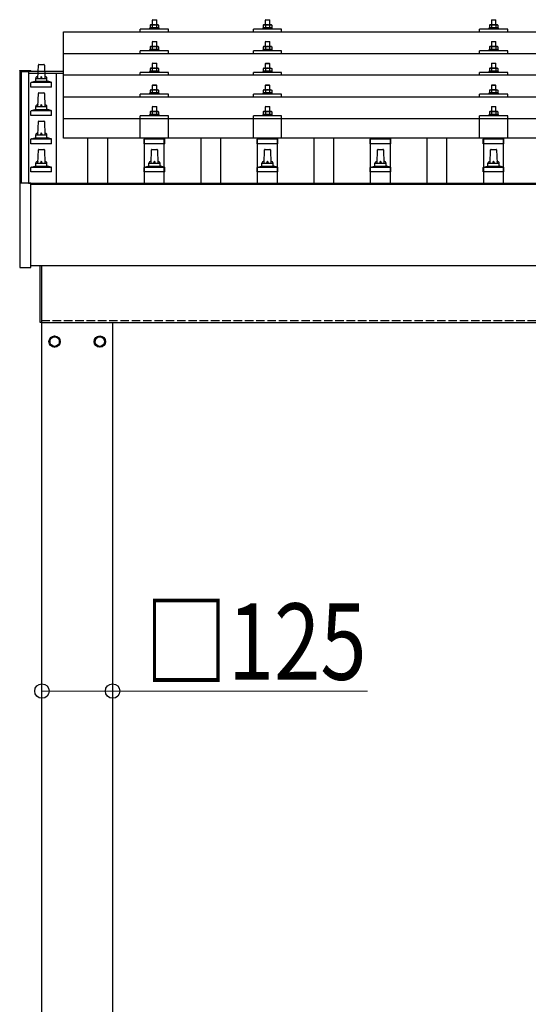
# Model space of a CAD drawing. Units: millimetres. Extents: x 0 to 25230, y 0 to 17820.
# Drawn here: x 2627 to 3526, y 5019 to 6760 of the extents above; entities that cross this region are included whole.
import ezdxf

# ---------------------------------------------------------------- set-up
doc = ezdxf.new("R2010")
doc.units = ezdxf.units.MM
doc.linetypes.add('YHIDDEN_1', pattern=[4, 3, -1])
for name, color, linetype, lineweight in [('YKK_13', 4, 'Continuous', 30), ('YKK_A1', 4, 'Continuous', 30), ('YKK_D', 6, 'Continuous', 13)]:
    doc.layers.add(name, color=color, linetype=linetype, lineweight=lineweight)
doc.styles.add('text-b', font='extslim2.shx', dxfattribs={"width": 0.8, "bigfont": 'extfont2.shx'})

msp = doc.modelspace()

# ---------------------------------------------------------------- linework, layer by layer
at = {"layer": 'YKK_13'}
for p, q in [((2862, 6759.9), (2861, 6758.9)), ((2869, 6758.9), (2861, 6758.9)), ((2861, 6758.9), (2861, 6750.9)), ((2862, 6759.9), (2868, 6759.9)), ((2868, 6759.9), (2869, 6758.9)), ((2869, 6750.9), (2869, 6758.9)), ((3062, 6759.9), (3061, 6758.9)), ((3069, 6758.9), (3061, 6758.9)), ((3061, 6758.9), (3061, 6750.9)), ((3062, 6759.9), (3068, 6759.9)), ((3068, 6759.9), (3069, 6758.9)), ((3069, 6750.9), (3069, 6758.9)), ((3462, 6759.9), (3461, 6758.9)), ((3469, 6758.9), (3461, 6758.9)), ((3461, 6758.9), (3461, 6750.9)), ((3462, 6759.9), (3468, 6759.9)), ((3468, 6759.9), (3469, 6758.9)), ((3469, 6750.9), (3469, 6758.9)), ((2704, 6738.4), (4426, 6738.4)), ((2704, 6550.5), (2704, 6738.4)), ((2840, 6738.4), (2840, 6743.4)), ((2890, 6743.4), (2840, 6743.4)), ((2857.5, 6745.4), (2856.5, 6744.9)), ((2856.5, 6744.9), (2856.5, 6743.4)), ((2873.5, 6744.9), (2856.5, 6744.9)), ((2858.5, 6750.9), (2857.5, 6750.4)), ((2858.1, 6750.7), (2857.5, 6750.4)), ((2857.5, 6750.4), (2857.5, 6745.4)), ((2858, 6745.6), (2857.5, 6745.4)), ((2858.5, 6750.9), (2871.5, 6750.9)), ((2861.2, 6750.4), (2860.6, 6750.7)), ((2861.2, 6745.4), (2860.7, 6745.5)), ((2862.3, 6750.6), (2861.2, 6750.4)), ((2861.2, 6750.4), (2861.2, 6745.4)), ((2862.1, 6745.5), (2861.2, 6745.4)), ((2865, 6750.9), (2864.2, 6750.9)), ((2866.1, 6750.9), (2865, 6750.9)), ((2868.8, 6750.4), (2868, 6750.6)), ((2868.8, 6745.4), (2868, 6745.5)), ((2868.8, 6750.4), (2869.4, 6750.7)), ((2868.8, 6750.4), (2868.8, 6745.4)), ((2868.8, 6745.4), (2869.3, 6745.5)), ((2871.5, 6750.9), (2872.5, 6750.4)), ((2871.9, 6750.7), (2872.5, 6750.4)), ((2872, 6745.6), (2872.5, 6745.4)), ((2872.5, 6750.4), (2872.5, 6745.4)), ((2872.5, 6745.4), (2873.5, 6744.9)), ((2873.5, 6743.4), (2873.5, 6744.9)), ((2890, 6738.4), (2890, 6743.4)), ((3040, 6738.4), (3040, 6743.4)), ((3090, 6743.4), (3040, 6743.4)), ((3057.5, 6745.3), (3056.5, 6744.9)), ((3056.5, 6744.9), (3056.5, 6743.4)), ((3073.5, 6744.9), (3056.5, 6744.9)), ((3058.5, 6750.9), (3057.5, 6750.3)), ((3058.1, 6750.7), (3057.5, 6750.3)), ((3057.5, 6750.3), (3057.5, 6745.3)), ((3058, 6745.5), (3057.5, 6745.3)), ((3058.5, 6750.9), (3071.5, 6750.9)), ((3061.2, 6750.3), (3060.6, 6750.7)), ((3061.2, 6745.3), (3060.7, 6745.5)), ((3062.3, 6750.6), (3061.2, 6750.3)), ((3061.2, 6750.3), (3061.2, 6745.3)), ((3062.1, 6745.5), (3061.2, 6745.3)), ((3065, 6750.9), (3064.2, 6750.9)), ((3066.1, 6750.9), (3065, 6750.9)), ((3068.8, 6750.3), (3068, 6750.5)), ((3068.8, 6745.3), (3068, 6745.5)), ((3068.8, 6750.3), (3069.4, 6750.7)), ((3068.8, 6750.3), (3068.8, 6745.3)), ((3068.8, 6745.3), (3069.3, 6745.5)), ((3071.5, 6750.9), (3072.5, 6750.3)), ((3071.9, 6750.7), (3072.5, 6750.3)), ((3072, 6745.5), (3072.5, 6745.3)), ((3072.5, 6750.3), (3072.5, 6745.3)), ((3072.5, 6745.3), (3073.5, 6744.9)), ((3073.5, 6743.4), (3073.5, 6744.9)), ((3090, 6738.4), (3090, 6743.4)), ((3440, 6738.4), (3440, 6743.4)), ((3490, 6743.4), (3440, 6743.4)), ((3457.5, 6745.4), (3456.5, 6744.9)), ((3456.5, 6744.9), (3456.5, 6743.4)), ((3473.5, 6744.9), (3456.5, 6744.9)), ((3458.5, 6750.9), (3457.5, 6750.4)), ((3458.1, 6750.7), (3457.5, 6750.4)), ((3457.5, 6750.4), (3457.5, 6745.4)), ((3458, 6745.6), (3457.5, 6745.4)), ((3458.5, 6750.9), (3471.5, 6750.9)), ((3461.2, 6750.4), (3460.6, 6750.7)), ((3461.2, 6745.4), (3460.7, 6745.5)), ((3462.3, 6750.6), (3461.2, 6750.4)), ((3461.2, 6750.4), (3461.2, 6745.4)), ((3462.1, 6745.5), (3461.2, 6745.4)), ((3465, 6750.9), (3464.2, 6750.9)), ((3466.1, 6750.9), (3465, 6750.9)), ((3468.8, 6750.4), (3468, 6750.6)), ((3468.8, 6745.4), (3468, 6745.5)), ((3468.8, 6750.4), (3469.4, 6750.7)), ((3468.8, 6750.4), (3468.8, 6745.4)), ((3468.8, 6745.4), (3469.3, 6745.5)), ((3471.5, 6750.9), (3472.5, 6750.4)), ((3471.9, 6750.7), (3472.5, 6750.4)), ((3472, 6745.6), (3472.5, 6745.4)), ((3472.5, 6750.4), (3472.5, 6745.4)), ((3472.5, 6745.4), (3473.5, 6744.9)), ((3473.5, 6743.4), (3473.5, 6744.9)), ((3490, 6738.4), (3490, 6743.4)), ((2862, 6721.5), (2861, 6720.5)), ((2869, 6720.5), (2861, 6720.5)), ((2861, 6720.5), (2861, 6712.5)), ((2862, 6721.5), (2868, 6721.5)), ((2868, 6721.5), (2869, 6720.5)), ((2869, 6712.5), (2869, 6720.5)), ((3062, 6721.5), (3061, 6720.5)), ((3069, 6720.5), (3061, 6720.5)), ((3061, 6720.5), (3061, 6712.5)), ((3062, 6721.5), (3068, 6721.5)), ((3068, 6721.5), (3069, 6720.5)), ((3069, 6712.5), (3069, 6720.5)), ((3462, 6721.5), (3461, 6720.5)), ((3469, 6720.5), (3461, 6720.5)), ((3461, 6720.5), (3461, 6712.5)), ((3462, 6721.5), (3468, 6721.5)), ((3468, 6721.5), (3469, 6720.5)), ((3469, 6712.5), (3469, 6720.5)), ((2840, 6700), (2840, 6705)), ((2890, 6705), (2840, 6705)), ((2857.5, 6706.9), (2856.5, 6706.5)), ((2856.5, 6706.5), (2856.5, 6705)), ((2873.5, 6706.5), (2856.5, 6706.5)), ((2858.5, 6712.5), (2857.5, 6711.9)), ((2858.1, 6712.3), (2857.5, 6711.9)), ((2857.5, 6711.9), (2857.5, 6706.9)), ((2858, 6707.1), (2857.5, 6706.9)), ((2858.5, 6712.5), (2871.5, 6712.5)), ((2861.2, 6711.9), (2860.6, 6712.3)), ((2861.2, 6706.9), (2860.7, 6707.1)), ((2862.3, 6712.2), (2861.2, 6711.9)), ((2861.2, 6711.9), (2861.2, 6706.9)), ((2862.1, 6707.1), (2861.2, 6706.9)), ((2865, 6712.5), (2864.2, 6712.5)), ((2866.1, 6712.5), (2865, 6712.5)), ((2868.8, 6711.9), (2868, 6712.1)), ((2868.8, 6706.9), (2868, 6707.1)), ((2868.8, 6711.9), (2869.4, 6712.3)), ((2868.8, 6711.9), (2868.8, 6706.9)), ((2868.8, 6706.9), (2869.3, 6707.1)), ((2871.5, 6712.5), (2872.5, 6711.9)), ((2871.9, 6712.3), (2872.5, 6711.9)), ((2872, 6707.1), (2872.5, 6706.9)), ((2872.5, 6711.9), (2872.5, 6706.9)), ((2872.5, 6706.9), (2873.5, 6706.5)), ((2873.5, 6705), (2873.5, 6706.5)), ((2890, 6700), (2890, 6705)), ((3040, 6700), (3040, 6705)), ((3090, 6705), (3040, 6705)), ((3057.5, 6706.9), (3056.5, 6706.5)), ((3056.5, 6706.5), (3056.5, 6705)), ((3073.5, 6706.5), (3056.5, 6706.5)), ((3058.5, 6712.5), (3057.5, 6711.9)), ((3058.1, 6712.2), (3057.5, 6711.9)), ((3057.5, 6711.9), (3057.5, 6706.9)), ((3058, 6707.1), (3057.5, 6706.9)), ((3058.5, 6712.5), (3071.5, 6712.5)), ((3061.2, 6711.9), (3060.6, 6712.2)), ((3061.2, 6706.9), (3060.7, 6707.1)), ((3062.3, 6712.2), (3061.2, 6711.9)), ((3061.2, 6711.9), (3061.2, 6706.9)), ((3062.1, 6707.1), (3061.2, 6706.9)), ((3065, 6712.5), (3064.2, 6712.5)), ((3066.1, 6712.4), (3065, 6712.5)), ((3068.8, 6711.9), (3068, 6712.1)), ((3068.8, 6706.9), (3068, 6707.1)), ((3068.8, 6711.9), (3069.4, 6712.2)), ((3068.8, 6711.9), (3068.8, 6706.9)), ((3068.8, 6706.9), (3069.3, 6707.1)), ((3071.5, 6712.5), (3072.5, 6711.9)), ((3071.9, 6712.2), (3072.5, 6711.9)), ((3072, 6707.1), (3072.5, 6706.9)), ((3072.5, 6711.9), (3072.5, 6706.9)), ((3072.5, 6706.9), (3073.5, 6706.5)), ((3073.5, 6705), (3073.5, 6706.5)), ((3090, 6700), (3090, 6705)), ((3440, 6700), (3440, 6705)), ((3490, 6705), (3440, 6705)), ((3457.5, 6706.9), (3456.5, 6706.5)), ((3456.5, 6706.5), (3456.5, 6705)), ((3473.5, 6706.5), (3456.5, 6706.5)), ((3458.5, 6712.5), (3457.5, 6711.9)), ((3458.1, 6712.3), (3457.5, 6711.9)), ((3457.5, 6711.9), (3457.5, 6706.9)), ((3458, 6707.1), (3457.5, 6706.9)), ((3458.5, 6712.5), (3471.5, 6712.5)), ((3461.2, 6711.9), (3460.6, 6712.3)), ((3461.2, 6706.9), (3460.7, 6707.1)), ((3462.3, 6712.2), (3461.2, 6711.9)), ((3461.2, 6711.9), (3461.2, 6706.9)), ((3462.1, 6707.1), (3461.2, 6706.9)), ((3465, 6712.5), (3464.2, 6712.5)), ((3466.1, 6712.5), (3465, 6712.5)), ((3468.8, 6711.9), (3468, 6712.1)), ((3468.8, 6706.9), (3468, 6707.1)), ((3468.8, 6711.9), (3469.4, 6712.3)), ((3468.8, 6711.9), (3468.8, 6706.9)), ((3468.8, 6706.9), (3469.3, 6707.1)), ((3471.5, 6712.5), (3472.5, 6711.9)), ((3471.9, 6712.3), (3472.5, 6711.9)), ((3472, 6707.1), (3472.5, 6706.9)), ((3472.5, 6711.9), (3472.5, 6706.9)), ((3472.5, 6706.9), (3473.5, 6706.5)), ((3473.5, 6705), (3473.5, 6706.5)), ((3490, 6700), (3490, 6705)), ((2704, 6700), (4426, 6700)), ((2626.7, 6669.9), (2626.8, 6670)), ((2626.7, 6669.7), (2626.7, 6669.9)), ((2626.7, 6669.7), (2626.7, 6669.1)), ((2626.7, 6669.1), (2626.7, 6470.5)), ((2626.8, 6670), (2626.9, 6670.1)), ((2626.9, 6670.1), (2627, 6670.2)), ((2627, 6670.2), (2627.1, 6670.2)), ((2627.1, 6670.2), (2627.1, 6670.2)), ((2627.1, 6670.2), (2627.1, 6670.2)), ((2627.1, 6670.2), (2627.2, 6670.2)), ((2627.2, 6670.2), (2627.4, 6670.2)), ((2627.4, 6670.2), (2627.6, 6670.2)), ((2627.6, 6670.2), (2627.7, 6670.2)), ((2627.7, 6670.2), (2645.7, 6670.2)), ((2645.7, 6670.2), (2645.9, 6670.2)), ((2645.9, 6670.2), (2646.1, 6670.2)), ((2646.1, 6670.2), (2646.2, 6670.2)), ((2646.2, 6670.2), (2646.3, 6670.2)), ((2646.3, 6670.2), (2646.3, 6670.2)), ((2646.3, 6670.2), (2646.4, 6670.2)), ((2646.4, 6670.2), (2646.6, 6670.1)), ((2646.6, 6670.1), (2646.6, 6669.9)), ((2646.6, 6669.9), (2646.6, 6669.9)), ((2646.7, 6668.9), (2646.7, 6669.7)), ((2646.7, 6669), (2646.7, 6669.1)), ((2659, 6656.2), (2659.7, 6679.7)), ((2660.7, 6680.7), (2669.3, 6680.7)), ((2670.3, 6679.7), (2671, 6656.2)), ((2857.5, 6668.6), (2856.5, 6668.2)), ((2856.5, 6668.2), (2856.5, 6666.7)), ((2873.5, 6668.2), (2856.5, 6668.2)), ((2858.5, 6674.2), (2857.5, 6673.6)), ((2858.1, 6673.9), (2857.5, 6673.6)), ((2857.5, 6673.6), (2857.5, 6668.6)), ((2858, 6668.8), (2857.5, 6668.6)), ((2858.5, 6674.2), (2871.5, 6674.2)), ((2861.2, 6673.6), (2860.6, 6673.9)), ((2861.2, 6668.6), (2860.7, 6668.8)), ((2862, 6683.2), (2861, 6682.2)), ((2869, 6682.2), (2861, 6682.2)), ((2861, 6682.2), (2861, 6674.2)), ((2862.3, 6673.9), (2861.2, 6673.6)), ((2861.2, 6673.6), (2861.2, 6668.6)), ((2862.1, 6668.8), (2861.2, 6668.6)), ((2862, 6683.2), (2868, 6683.2)), ((2865, 6674.2), (2864.2, 6674.2)), ((2866.1, 6674.1), (2865, 6674.2)), ((2868, 6683.2), (2869, 6682.2)), ((2868.8, 6673.6), (2868, 6673.8)), ((2868.8, 6668.6), (2868, 6668.7)), ((2868.8, 6673.6), (2869.4, 6673.9)), ((2868.8, 6673.6), (2868.8, 6668.6)), ((2868.8, 6668.6), (2869.3, 6668.8)), ((2869, 6674.2), (2869, 6682.2)), ((2871.5, 6674.2), (2872.5, 6673.6)), ((2871.9, 6673.9), (2872.5, 6673.6)), ((2872, 6668.8), (2872.5, 6668.6)), ((2872.5, 6673.6), (2872.5, 6668.6)), ((2872.5, 6668.6), (2873.5, 6668.2)), ((2873.5, 6666.7), (2873.5, 6668.2)), ((3057.5, 6668.6), (3056.5, 6668.1)), ((3056.5, 6668.1), (3056.5, 6666.6)), ((3073.5, 6668.1), (3056.5, 6668.1)), ((3058.5, 6674.1), (3057.5, 6673.6)), ((3058.1, 6673.9), (3057.5, 6673.6)), ((3057.5, 6673.6), (3057.5, 6668.6)), ((3058, 6668.8), (3057.5, 6668.6)), ((3058.5, 6674.1), (3071.5, 6674.1)), ((3061.2, 6673.6), (3060.6, 6673.9)), ((3061.2, 6668.6), (3060.7, 6668.8)), ((3062, 6683.1), (3061, 6682.1)), ((3069, 6682.1), (3061, 6682.1)), ((3061, 6682.1), (3061, 6674.1)), ((3062.3, 6673.8), (3061.2, 6673.6)), ((3061.2, 6673.6), (3061.2, 6668.6)), ((3062.1, 6668.7), (3061.2, 6668.6)), ((3062, 6683.1), (3068, 6683.1)), ((3065, 6674.1), (3064.2, 6674.1)), ((3066.1, 6674.1), (3065, 6674.1)), ((3068, 6683.1), (3069, 6682.1)), ((3068.8, 6673.6), (3068, 6673.8)), ((3068.8, 6668.6), (3068, 6668.7)), ((3068.8, 6673.6), (3069.4, 6673.9)), ((3068.8, 6673.6), (3068.8, 6668.6)), ((3068.8, 6668.6), (3069.3, 6668.8)), ((3069, 6674.1), (3069, 6682.1)), ((3071.5, 6674.1), (3072.5, 6673.6)), ((3071.9, 6673.9), (3072.5, 6673.6)), ((3072, 6668.8), (3072.5, 6668.6)), ((3072.5, 6673.6), (3072.5, 6668.6)), ((3072.5, 6668.6), (3073.5, 6668.1)), ((3073.5, 6666.6), (3073.5, 6668.1)), ((3457.5, 6668.6), (3456.5, 6668.2)), ((3456.5, 6668.2), (3456.5, 6666.7)), ((3473.5, 6668.2), (3456.5, 6668.2)), ((3458.5, 6674.2), (3457.5, 6673.6)), ((3458.1, 6673.9), (3457.5, 6673.6)), ((3457.5, 6673.6), (3457.5, 6668.6)), ((3458, 6668.8), (3457.5, 6668.6)), ((3458.5, 6674.2), (3471.5, 6674.2)), ((3461.2, 6673.6), (3460.6, 6673.9)), ((3461.2, 6668.6), (3460.7, 6668.8)), ((3462, 6683.2), (3461, 6682.2)), ((3469, 6682.2), (3461, 6682.2)), ((3461, 6682.2), (3461, 6674.2)), ((3462.3, 6673.9), (3461.2, 6673.6)), ((3461.2, 6673.6), (3461.2, 6668.6)), ((3462.1, 6668.8), (3461.2, 6668.6)), ((3462, 6683.2), (3468, 6683.2)), ((3465, 6674.2), (3464.2, 6674.2)), ((3466.1, 6674.1), (3465, 6674.2)), ((3468, 6683.2), (3469, 6682.2)), ((3468.8, 6673.6), (3468, 6673.8)), ((3468.8, 6668.6), (3468, 6668.7)), ((3468.8, 6673.6), (3469.4, 6673.9)), ((3468.8, 6673.6), (3468.8, 6668.6)), ((3468.8, 6668.6), (3469.3, 6668.8)), ((3469, 6674.2), (3469, 6682.2)), ((3471.5, 6674.2), (3472.5, 6673.6)), ((3471.9, 6673.9), (3472.5, 6673.6)), ((3472, 6668.8), (3472.5, 6668.6)), ((3472.5, 6673.6), (3472.5, 6668.6)), ((3472.5, 6668.6), (3473.5, 6668.2)), ((3473.5, 6666.7), (3473.5, 6668.2)), ((2647.5, 6649.4), (2654.2, 6651)), ((2654.6, 6651.2), (2675.4, 6651.2)), ((2655, 6652), (2655, 6656.2)), ((2656, 6656.2), (2674, 6656.2)), ((2675, 6652), (2675, 6656.2)), ((2682.5, 6649.4), (2675.8, 6651)), ((4426, 6661.6), (2704, 6661.6)), ((2840, 6661.6), (2840, 6666.7)), ((2890, 6666.7), (2840, 6666.7)), ((2890, 6661.6), (2890, 6666.7)), ((3040, 6661.6), (3040, 6666.7)), ((3090, 6666.7), (3040, 6666.7)), ((3090, 6661.6), (3090, 6666.7)), ((3440, 6661.6), (3440, 6666.7)), ((3490, 6666.7), (3440, 6666.7)), ((3490, 6661.6), (3490, 6666.7)), ((2646.7, 6640.7), (2646.7, 6648.4)), ((2683.2, 6640.7), (2646.7, 6640.7)), ((2647.1, 6649.2), (2682.9, 6649.2)), ((2683.2, 6640.7), (2683.2, 6648.4)), ((2858.5, 6635.8), (2857.5, 6635.3)), ((2858.1, 6635.6), (2857.5, 6635.3)), ((2857.5, 6635.3), (2857.5, 6630.2)), ((2858.5, 6635.8), (2871.5, 6635.8)), ((2861.2, 6635.3), (2860.6, 6635.6)), ((2862, 6644.8), (2861, 6643.8)), ((2869, 6643.8), (2861, 6643.8)), ((2861, 6643.8), (2861, 6635.8)), ((2862.3, 6635.5), (2861.2, 6635.3)), ((2861.2, 6635.3), (2861.2, 6630.2)), ((2862, 6644.8), (2868, 6644.8)), ((2865, 6635.8), (2864.2, 6635.8)), ((2866.1, 6635.8), (2865, 6635.8)), ((2868, 6644.8), (2869, 6643.8)), ((2868.8, 6635.3), (2868, 6635.4)), ((2868.8, 6635.3), (2869.4, 6635.6)), ((2868.8, 6635.3), (2868.8, 6630.2)), ((2869, 6635.8), (2869, 6643.8)), ((2871.5, 6635.8), (2872.5, 6635.3)), ((2871.9, 6635.6), (2872.5, 6635.3)), ((2872.5, 6635.3), (2872.5, 6630.2)), ((3058.5, 6635.8), (3057.5, 6635.2)), ((3058.1, 6635.5), (3057.5, 6635.2)), ((3057.5, 6635.2), (3057.5, 6630.2)), ((3058.5, 6635.8), (3071.5, 6635.8)), ((3061.2, 6635.2), (3060.6, 6635.5)), ((3062, 6644.8), (3061, 6643.8)), ((3069, 6643.8), (3061, 6643.8)), ((3061, 6643.8), (3061, 6635.8)), ((3062.3, 6635.5), (3061.2, 6635.2)), ((3061.2, 6635.2), (3061.2, 6630.2)), ((3062, 6644.8), (3068, 6644.8)), ((3065, 6635.8), (3064.2, 6635.8)), ((3066.1, 6635.8), (3065, 6635.8)), ((3068, 6644.8), (3069, 6643.8)), ((3068.8, 6635.2), (3068, 6635.4)), ((3068.8, 6635.2), (3069.4, 6635.5)), ((3068.8, 6635.2), (3068.8, 6630.2)), ((3069, 6635.8), (3069, 6643.8)), ((3071.5, 6635.8), (3072.5, 6635.2)), ((3071.9, 6635.5), (3072.5, 6635.2)), ((3072.5, 6635.2), (3072.5, 6630.2)), ((3458.5, 6635.8), (3457.5, 6635.3)), ((3458.1, 6635.6), (3457.5, 6635.3)), ((3457.5, 6635.3), (3457.5, 6630.2)), ((3458.5, 6635.8), (3471.5, 6635.8)), ((3461.2, 6635.3), (3460.6, 6635.6)), ((3462, 6644.8), (3461, 6643.8)), ((3469, 6643.8), (3461, 6643.8)), ((3461, 6643.8), (3461, 6635.8)), ((3462.3, 6635.5), (3461.2, 6635.3)), ((3461.2, 6635.3), (3461.2, 6630.2)), ((3462, 6644.8), (3468, 6644.8)), ((3465, 6635.8), (3464.2, 6635.8)), ((3466.1, 6635.8), (3465, 6635.8)), ((3468, 6644.8), (3469, 6643.8)), ((3468.8, 6635.3), (3468, 6635.4)), ((3468.8, 6635.3), (3469.4, 6635.6)), ((3468.8, 6635.3), (3468.8, 6630.2)), ((3469, 6635.8), (3469, 6643.8)), ((3471.5, 6635.8), (3472.5, 6635.3)), ((3471.9, 6635.6), (3472.5, 6635.3)), ((3472.5, 6635.3), (3472.5, 6630.2)), ((2659, 6606.2), (2659.7, 6629.7)), ((2660.7, 6630.7), (2669.3, 6630.7)), ((2670.3, 6629.7), (2671, 6606.2)), ((2704, 6623.3), (4426, 6623.3)), ((2840, 6623.3), (2840, 6628.3)), ((2890, 6628.3), (2840, 6628.3)), ((2857.5, 6630.2), (2856.5, 6629.8)), ((2856.5, 6629.8), (2856.5, 6628.3)), ((2873.5, 6629.8), (2856.5, 6629.8)), ((2858, 6630.5), (2857.5, 6630.2)), ((2861.2, 6630.2), (2860.7, 6630.4)), ((2862.1, 6630.4), (2861.2, 6630.2)), ((2868.8, 6630.2), (2868, 6630.4)), ((2868.8, 6630.2), (2869.3, 6630.4)), ((2872, 6630.5), (2872.5, 6630.2)), ((2872.5, 6630.2), (2873.5, 6629.8)), ((2873.5, 6628.3), (2873.5, 6629.8)), ((2890, 6623.3), (2890, 6628.3)), ((3040, 6623.3), (3040, 6628.3)), ((3090, 6628.3), (3040, 6628.3)), ((3057.5, 6630.2), (3056.5, 6629.8)), ((3056.5, 6629.8), (3056.5, 6628.3)), ((3073.5, 6629.8), (3056.5, 6629.8)), ((3058, 6630.4), (3057.5, 6630.2)), ((3061.2, 6630.2), (3060.7, 6630.4)), ((3062.1, 6630.4), (3061.2, 6630.2)), ((3068.8, 6630.2), (3068, 6630.4)), ((3068.8, 6630.2), (3069.3, 6630.4)), ((3072, 6630.4), (3072.5, 6630.2)), ((3072.5, 6630.2), (3073.5, 6629.8)), ((3073.5, 6628.3), (3073.5, 6629.8)), ((3090, 6623.3), (3090, 6628.3)), ((3440, 6623.3), (3440, 6628.3)), ((3490, 6628.3), (3440, 6628.3)), ((3457.5, 6630.2), (3456.5, 6629.8)), ((3456.5, 6629.8), (3456.5, 6628.3)), ((3473.5, 6629.8), (3456.5, 6629.8)), ((3458, 6630.5), (3457.5, 6630.2)), ((3461.2, 6630.2), (3460.7, 6630.4)), ((3462.1, 6630.4), (3461.2, 6630.2)), ((3468.8, 6630.2), (3468, 6630.4)), ((3468.8, 6630.2), (3469.3, 6630.4)), ((3472, 6630.5), (3472.5, 6630.2)), ((3472.5, 6630.2), (3473.5, 6629.8)), ((3473.5, 6628.3), (3473.5, 6629.8)), ((3490, 6623.3), (3490, 6628.3)), ((2647.1, 6599.2), (2682.9, 6599.2)), ((2647.5, 6599.4), (2654.2, 6601)), ((2654.6, 6601.2), (2675.4, 6601.2)), ((2655, 6602), (2655, 6606.2)), ((2656, 6606.2), (2674, 6606.2)), ((2675, 6602), (2675, 6606.2)), ((2682.5, 6599.4), (2675.8, 6601)), ((2862, 6606.7), (2861, 6605.7)), ((2869, 6605.7), (2861, 6605.7)), ((2861, 6605.7), (2861, 6597.7)), ((2862, 6606.7), (2868, 6606.7)), ((2868, 6606.7), (2869, 6605.7)), ((2869, 6597.7), (2869, 6605.7)), ((3062, 6606.7), (3061, 6605.7)), ((3069, 6605.7), (3061, 6605.7)), ((3061, 6605.7), (3061, 6597.7)), ((3062, 6606.7), (3068, 6606.7)), ((3068, 6606.7), (3069, 6605.7)), ((3069, 6597.7), (3069, 6605.7)), ((3462, 6606.7), (3461, 6605.7)), ((3469, 6605.7), (3461, 6605.7)), ((3461, 6605.7), (3461, 6597.7)), ((3462, 6606.7), (3468, 6606.7)), ((3468, 6606.7), (3469, 6605.7)), ((3469, 6597.7), (3469, 6605.7)), ((2646.7, 6590.7), (2646.7, 6598.4)), ((2683.2, 6590.7), (2646.7, 6590.7)), ((2683.2, 6590.7), (2683.2, 6598.4)), ((2704, 6585.5), (4426, 6585.5)), ((2840, 6550.5), (2840, 6590.2)), ((2890, 6590.2), (2840, 6590.2)), ((2857.5, 6592.2), (2856.5, 6591.7)), ((2856.5, 6591.7), (2856.5, 6590.2)), ((2873.5, 6591.7), (2856.5, 6591.7)), ((2858.5, 6597.7), (2857.5, 6597.2)), ((2858.1, 6597.5), (2857.5, 6597.2)), ((2857.5, 6597.2), (2857.5, 6592.2)), ((2858, 6592.4), (2857.5, 6592.2)), ((2858.5, 6597.7), (2871.5, 6597.7)), ((2861.2, 6597.2), (2860.6, 6597.5)), ((2861.2, 6592.2), (2860.7, 6592.4)), ((2862.3, 6597.4), (2861.2, 6597.2)), ((2861.2, 6597.2), (2861.2, 6592.2)), ((2862.1, 6592.3), (2861.2, 6592.2)), ((2865, 6597.7), (2864.2, 6597.7)), ((2866.1, 6597.7), (2865, 6597.7)), ((2868.8, 6597.2), (2868, 6597.4)), ((2868.8, 6592.2), (2868, 6592.3)), ((2868.8, 6597.2), (2869.4, 6597.5)), ((2868.8, 6597.2), (2868.8, 6592.2)), ((2868.8, 6592.2), (2869.3, 6592.4)), ((2871.5, 6597.7), (2872.5, 6597.2)), ((2871.9, 6597.5), (2872.5, 6597.2)), ((2872, 6592.4), (2872.5, 6592.2)), ((2872.5, 6597.2), (2872.5, 6592.2)), ((2872.5, 6592.2), (2873.5, 6591.7)), ((2873.5, 6590.2), (2873.5, 6591.7)), ((2890, 6550.5), (2890, 6590.2)), ((3040, 6550.5), (3040, 6590.2)), ((3090, 6590.2), (3040, 6590.2)), ((3057.5, 6592.1), (3056.5, 6591.7)), ((3056.5, 6591.7), (3056.5, 6590.2)), ((3073.5, 6591.7), (3056.5, 6591.7)), ((3058.5, 6597.7), (3057.5, 6597.1)), ((3058.1, 6597.5), (3057.5, 6597.1)), ((3057.5, 6597.1), (3057.5, 6592.1)), ((3058, 6592.3), (3057.5, 6592.1)), ((3058.5, 6597.7), (3071.5, 6597.7)), ((3061.2, 6597.1), (3060.6, 6597.5)), ((3061.2, 6592.1), (3060.7, 6592.3)), ((3062.3, 6597.4), (3061.2, 6597.1)), ((3061.2, 6597.1), (3061.2, 6592.1)), ((3062.1, 6592.3), (3061.2, 6592.1)), ((3065, 6597.7), (3064.2, 6597.7)), ((3066.1, 6597.7), (3065, 6597.7)), ((3068.8, 6597.1), (3068, 6597.3)), ((3068.8, 6592.1), (3068, 6592.3)), ((3068.8, 6597.1), (3069.4, 6597.5)), ((3068.8, 6597.1), (3068.8, 6592.1)), ((3068.8, 6592.1), (3069.3, 6592.3)), ((3071.5, 6597.7), (3072.5, 6597.1)), ((3071.9, 6597.5), (3072.5, 6597.1)), ((3072, 6592.3), (3072.5, 6592.1)), ((3072.5, 6597.1), (3072.5, 6592.1)), ((3072.5, 6592.1), (3073.5, 6591.7)), ((3073.5, 6590.2), (3073.5, 6591.7)), ((3090, 6550.5), (3090, 6590.2)), ((3440, 6550.5), (3440, 6590.2)), ((3490, 6590.2), (3440, 6590.2)), ((3457.5, 6592.2), (3456.5, 6591.7)), ((3456.5, 6591.7), (3456.5, 6590.2)), ((3473.5, 6591.7), (3456.5, 6591.7)), ((3458.5, 6597.7), (3457.5, 6597.2)), ((3458.1, 6597.5), (3457.5, 6597.2)), ((3457.5, 6597.2), (3457.5, 6592.2)), ((3458, 6592.4), (3457.5, 6592.2)), ((3458.5, 6597.7), (3471.5, 6597.7)), ((3461.2, 6597.2), (3460.6, 6597.5)), ((3461.2, 6592.2), (3460.7, 6592.4)), ((3462.3, 6597.4), (3461.2, 6597.2)), ((3461.2, 6597.2), (3461.2, 6592.2)), ((3462.1, 6592.3), (3461.2, 6592.2)), ((3465, 6597.7), (3464.2, 6597.7)), ((3466.1, 6597.7), (3465, 6597.7)), ((3468.8, 6597.2), (3468, 6597.4)), ((3468.8, 6592.2), (3468, 6592.3)), ((3468.8, 6597.2), (3469.4, 6597.5)), ((3468.8, 6597.2), (3468.8, 6592.2)), ((3468.8, 6592.2), (3469.3, 6592.4)), ((3471.5, 6597.7), (3472.5, 6597.2)), ((3471.9, 6597.5), (3472.5, 6597.2)), ((3472, 6592.4), (3472.5, 6592.2)), ((3472.5, 6597.2), (3472.5, 6592.2)), ((3472.5, 6592.2), (3473.5, 6591.7)), ((3473.5, 6590.2), (3473.5, 6591.7)), ((3490, 6550.5), (3490, 6590.2)), ((2659, 6556.2), (2659.7, 6579.7)), ((2660.7, 6580.7), (2669.3, 6580.7)), ((2670.3, 6579.7), (2671, 6556.2)), ((2646.7, 6540.7), (2646.7, 6548.4)), ((2647.1, 6549.2), (2682.9, 6549.2)), ((2647.5, 6549.4), (2654.2, 6551)), ((2654.6, 6551.2), (2675.4, 6551.2)), ((2655, 6552), (2655, 6556.2)), ((2656, 6556.2), (2674, 6556.2)), ((2675, 6552), (2675, 6556.2)), ((2682.5, 6549.4), (2675.8, 6551)), ((2683.2, 6540.7), (2683.2, 6548.4)), ((4426, 6550.5), (2704, 6550.5)), ((2846.7, 6540.7), (2846.7, 6548.4)), ((2847.1, 6549.2), (2882.9, 6549.2)), ((2847.5, 6549.4), (2852.2, 6550.5)), ((2882.5, 6549.4), (2877.8, 6550.5)), ((2883.2, 6540.7), (2883.2, 6548.4)), ((3046.7, 6540.7), (3046.7, 6548.4)), ((3047.1, 6549.2), (3082.9, 6549.2)), ((3047.5, 6549.4), (3052.2, 6550.5)), ((3082.5, 6549.4), (3077.8, 6550.5)), ((3083.2, 6540.7), (3083.2, 6548.4)), ((3246.7, 6540.7), (3246.7, 6548.4)), ((3247.1, 6549.2), (3282.9, 6549.2)), ((3247.5, 6549.4), (3252.2, 6550.5)), ((3282.5, 6549.4), (3277.8, 6550.5)), ((3283.2, 6540.7), (3283.2, 6548.4)), ((3446.7, 6540.7), (3446.7, 6548.4)), ((3447.1, 6549.2), (3482.9, 6549.2)), ((3447.5, 6549.4), (3452.2, 6550.5)), ((3482.5, 6549.4), (3477.8, 6550.5)), ((3483.2, 6540.7), (3483.2, 6548.4)), ((2683.2, 6540.7), (2646.7, 6540.7)), ((2659, 6506.2), (2659.7, 6529.7)), ((2660.7, 6530.7), (2669.3, 6530.7)), ((2670.3, 6529.7), (2671, 6506.2)), ((2883.2, 6540.7), (2846.7, 6540.7)), ((2859, 6506.2), (2859.7, 6529.7)), ((2860.7, 6530.7), (2869.3, 6530.7)), ((2870.3, 6529.7), (2871, 6506.2)), ((3083.2, 6540.7), (3046.7, 6540.7)), ((3059, 6506.2), (3059.7, 6529.7)), ((3060.7, 6530.7), (3069.3, 6530.7)), ((3070.3, 6529.7), (3071, 6506.2)), ((3283.2, 6540.7), (3246.7, 6540.7)), ((3259, 6506.2), (3259.7, 6529.7)), ((3260.7, 6530.7), (3269.3, 6530.7)), ((3270.3, 6529.7), (3271, 6506.2)), ((3483.2, 6540.7), (3446.7, 6540.7)), ((3459, 6506.2), (3459.7, 6529.7)), ((3460.7, 6530.7), (3469.3, 6530.7)), ((3470.3, 6529.7), (3471, 6506.2)), ((2646.7, 6490.7), (2646.7, 6498.4)), ((2647.1, 6499.2), (2682.9, 6499.2)), ((2647.5, 6499.4), (2654.2, 6501)), ((2654.6, 6501.2), (2675.4, 6501.2)), ((2655, 6502), (2655, 6506.2)), ((2656, 6506.2), (2674, 6506.2)), ((2675, 6502), (2675, 6506.2)), ((2682.5, 6499.4), (2675.8, 6501)), ((2683.2, 6490.7), (2683.2, 6498.4)), ((2846.7, 6490.7), (2846.7, 6498.4)), ((2847.1, 6499.2), (2882.9, 6499.2)), ((2847.5, 6499.4), (2854.2, 6501)), ((2854.6, 6501.2), (2875.4, 6501.2)), ((2855, 6502), (2855, 6506.2)), ((2856, 6506.2), (2874, 6506.2)), ((2875, 6502), (2875, 6506.2)), ((2882.5, 6499.4), (2875.8, 6501)), ((2883.2, 6490.7), (2883.2, 6498.4)), ((3046.7, 6490.7), (3046.7, 6498.4)), ((3047.1, 6499.2), (3082.9, 6499.2)), ((3047.5, 6499.4), (3054.2, 6501)), ((3054.6, 6501.2), (3075.4, 6501.2)), ((3055, 6502), (3055, 6506.2)), ((3056, 6506.2), (3074, 6506.2)), ((3075, 6502), (3075, 6506.2)), ((3082.5, 6499.4), (3075.8, 6501)), ((3083.2, 6490.7), (3083.2, 6498.4)), ((3246.7, 6490.7), (3246.7, 6498.4)), ((3247.1, 6499.2), (3282.9, 6499.2)), ((3247.5, 6499.4), (3254.2, 6501)), ((3254.6, 6501.2), (3275.4, 6501.2)), ((3255, 6502), (3255, 6506.2)), ((3256, 6506.2), (3274, 6506.2)), ((3275, 6502), (3275, 6506.2)), ((3282.5, 6499.4), (3275.8, 6501)), ((3283.2, 6490.7), (3283.2, 6498.4)), ((3446.7, 6490.7), (3446.7, 6498.4)), ((3447.1, 6499.2), (3482.9, 6499.2)), ((3447.5, 6499.4), (3454.2, 6501)), ((3454.6, 6501.2), (3475.4, 6501.2)), ((3455, 6502), (3455, 6506.2)), ((3456, 6506.2), (3474, 6506.2)), ((3475, 6502), (3475, 6506.2)), ((3482.5, 6499.4), (3475.8, 6501)), ((3483.2, 6490.7), (3483.2, 6498.4)), ((2683.2, 6490.7), (2646.7, 6490.7)), ((2883.2, 6490.7), (2846.7, 6490.7)), ((3083.2, 6490.7), (3046.7, 6490.7)), ((3283.2, 6490.7), (3246.7, 6490.7)), ((3483.2, 6490.7), (3446.7, 6490.7)), ((2626.7, 6470.3), (2626.7, 6322.3)), ((2627.7, 6470.8), (2627.2, 6470.8)), ((2645.7, 6470.8), (2627.7, 6470.8)), ((2646.2, 6470.8), (2645.7, 6470.8)), ((2646.7, 6322.3), (2646.7, 6470.3)), ((2627.2, 6321.8), (2646.2, 6321.8)), ((2663, 6224.8), (2663, 6324.5)), ((2665, 6324.5), (2665, 6224.8)), ((2665, 6224.8), (2663, 6224.8))]:
    msp.add_line(p, q, dxfattribs=at)
at = {"layer": 'YKK_13', "ltscale": 2}
for p, q in [((2688.5, 6200.6), (2680, 6195.7)), ((2697, 6195.7), (2688.5, 6200.6)), ((2760, 6195.7), (2768.5, 6200.6)), ((2768.5, 6200.6), (2777, 6195.7)), ((2680, 6195.7), (2680, 6185.9)), ((2680, 6185.9), (2688.5, 6181)), ((2688.5, 6181), (2697, 6185.9)), ((2697, 6185.9), (2697, 6195.7)), ((2697.1, 6191.1), (2697, 6191.1)), ((2697.1, 6190.6), (2697, 6190.6)), ((2759.9, 6191.1), (2760, 6191.1)), ((2759.9, 6190.6), (2760, 6190.6)), ((2760, 6185.9), (2760, 6195.7)), ((2768.5, 6181), (2760, 6185.9)), ((2777, 6185.9), (2768.5, 6181)), ((2777, 6195.7), (2777, 6185.9))]:
    msp.add_line(p, q, dxfattribs=at)
for centre, radius in [((2688.5, 6190.8), 10), ((2688.5, 6190.8), 8.5), ((2768.5, 6190.8), 10), ((2768.5, 6190.8), 8.5)]:
    msp.add_circle(centre, radius, dxfattribs=at)
at = {"layer": 'YKK_13'}
for centre, radius, start, end in [((2859.4, 6741.5), 4.24, 71.2271, 108.2137), ((2859.4, 6747.7), 3.21, 67.0596, 113.027), ((2865, 6728.9), 16.8, 79.7809, 99.9594), ((2864.9, 6739.4), 11.5, 93.5177, 103.3258), ((2865.1, 6739.7), 11.2, 74.9862, 85.0983), ((2870.6, 6741.5), 4.24, 71.7863, 108.7729), ((2870.6, 6747.7), 3.21, 66.973, 112.9404), ((3059.4, 6741.5), 4.24, 71.2271, 108.2137), ((3059.4, 6747.7), 3.21, 67.0596, 113.027), ((3065, 6728.9), 16.8, 79.7809, 99.9594), ((3064.9, 6739.4), 11.5, 93.5177, 103.3258), ((3065.1, 6739.7), 11.2, 74.9862, 85.0983), ((3070.6, 6741.5), 4.24, 71.7863, 108.7729), ((3070.6, 6747.7), 3.21, 66.973, 112.9404), ((3459.4, 6741.5), 4.24, 71.2271, 108.2137), ((3459.4, 6747.7), 3.21, 67.0596, 113.027), ((3465, 6728.9), 16.8, 79.7809, 99.9594), ((3464.9, 6739.4), 11.5, 93.5177, 103.3258), ((3465.1, 6739.7), 11.2, 74.9862, 85.0983), ((3470.6, 6741.5), 4.24, 71.7863, 108.7729), ((3470.6, 6747.7), 3.21, 66.973, 112.9404), ((2859.4, 6703.1), 4.24, 71.2271, 108.2137), ((2859.4, 6709.3), 3.21, 67.0596, 113.027), ((2865, 6690.5), 16.8, 79.7809, 99.9594), ((2864.9, 6701), 11.5, 93.5177, 103.3258), ((2865.1, 6701.3), 11.2, 74.9862, 85.0983), ((2870.6, 6703.1), 4.24, 71.7863, 108.7729), ((2870.6, 6709.3), 3.21, 66.973, 112.9404), ((3059.4, 6703.1), 4.24, 71.2271, 108.2137), ((3059.4, 6709.3), 3.21, 67.0596, 113.027), ((3065, 6690.5), 16.8, 79.7809, 99.9594), ((3064.9, 6701), 11.5, 93.5177, 103.3258), ((3065.1, 6701.3), 11.2, 74.9862, 85.0983), ((3070.6, 6703.1), 4.24, 71.7863, 108.7729), ((3070.6, 6709.3), 3.21, 66.973, 112.9404), ((3459.4, 6703.1), 4.24, 71.2271, 108.2137), ((3459.4, 6709.3), 3.21, 67.0596, 113.027), ((3465, 6690.5), 16.8, 79.7809, 99.9594), ((3464.9, 6701), 11.5, 93.5177, 103.3258), ((3465.1, 6701.3), 11.2, 74.9862, 85.0983), ((3470.6, 6703.1), 4.24, 71.7863, 108.7729), ((3470.6, 6709.3), 3.21, 66.973, 112.9404), ((2646.2, 6669.7), 0.499, 0.0007, 23.5008), ((2660.7, 6679.7), 1, 90, 178.6051), ((2669.3, 6679.7), 1, 1.3949, 90), ((2859.4, 6664.8), 4.24, 71.2271, 108.2137), ((2859.4, 6671), 3.21, 67.0596, 113.027), ((2865, 6652.2), 16.8, 79.7809, 99.9594), ((2864.9, 6662.7), 11.5, 93.5177, 103.3258), ((2865.1, 6663), 11.2, 74.9862, 85.0983), ((2870.6, 6664.8), 4.24, 71.7863, 108.7729), ((2870.6, 6671), 3.21, 66.973, 112.9404), ((3059.4, 6664.7), 4.24, 71.2271, 108.2137), ((3059.4, 6670.9), 3.21, 67.0596, 113.027), ((3065, 6652.1), 16.8, 79.7809, 99.9594), ((3064.9, 6662.6), 11.5, 93.5177, 103.3258), ((3065.1, 6662.9), 11.2, 74.9862, 85.0983), ((3070.6, 6664.7), 4.24, 71.7863, 108.7729), ((3070.6, 6670.9), 3.21, 66.973, 112.9404), ((3459.4, 6664.8), 4.24, 71.2271, 108.2137), ((3459.4, 6671), 3.21, 67.0596, 113.027), ((3465, 6652.2), 16.8, 79.7809, 99.9594), ((3464.9, 6662.7), 11.5, 93.5177, 103.3258), ((3465.1, 6663), 11.2, 74.9862, 85.0983), ((3470.6, 6664.8), 4.24, 71.7863, 108.7729), ((3470.6, 6671), 3.21, 66.973, 112.9404), ((2654, 6652), 1, 283.627, 0), ((2659.1, 6655.6), 4.13, 90, 171.1763), ((2656, 6655.2), 1, 90, 180), ((2668.3, 6656.2), 4.83, 133.6028, 180), ((2661.7, 6656.2), 4.83, 0, 46.3972), ((2670.9, 6655.6), 4.13, 8.8237, 90), ((2674, 6655.2), 1, 0, 90), ((2676, 6652), 1, 180, 256.373), ((2647.7, 6648.4), 1, 103.627, 180), ((2682.2, 6648.4), 1, 0, 76.373), ((2859.4, 6632.6), 3.21, 67.0596, 113.027), ((2864.9, 6624.3), 11.5, 93.5177, 103.3258), ((2865.1, 6624.6), 11.2, 74.9862, 85.0983), ((2870.6, 6632.6), 3.21, 66.973, 112.9404), ((3059.4, 6632.6), 3.21, 67.0596, 113.027), ((3064.9, 6624.3), 11.5, 93.5177, 103.3258), ((3065.1, 6624.6), 11.2, 74.9862, 85.0983), ((3070.6, 6632.6), 3.21, 66.973, 112.9404), ((3459.4, 6632.6), 3.21, 67.0596, 113.027), ((3464.9, 6624.3), 11.5, 93.5177, 103.3258), ((3465.1, 6624.6), 11.2, 74.9862, 85.0983), ((3470.6, 6632.6), 3.21, 66.973, 112.9404), ((2660.7, 6629.7), 1, 90, 178.6051), ((2669.3, 6629.7), 1, 1.3949, 90), ((2859.4, 6626.4), 4.24, 71.2271, 108.2137), ((2865, 6613.8), 16.8, 79.7809, 99.9594), ((2870.6, 6626.4), 4.24, 71.7863, 108.7729), ((3059.4, 6626.4), 4.24, 71.2271, 108.2137), ((3065, 6613.8), 16.8, 79.7809, 99.9594), ((3070.6, 6626.4), 4.24, 71.7863, 108.7729), ((3459.4, 6626.4), 4.24, 71.2271, 108.2137), ((3465, 6613.8), 16.8, 79.7809, 99.9594), ((3470.6, 6626.4), 4.24, 71.7863, 108.7729), ((2647.7, 6598.4), 1, 103.627, 180), ((2654, 6602), 1, 283.627, 0), ((2659.1, 6605.6), 4.13, 90, 171.1763), ((2656, 6605.2), 1, 90, 180), ((2668.3, 6606.2), 4.83, 133.6028, 180), ((2661.7, 6606.2), 4.83, 0, 46.3972), ((2670.9, 6605.6), 4.13, 8.8237, 90), ((2674, 6605.2), 1, 0, 90), ((2676, 6602), 1, 180, 256.373), ((2682.2, 6598.4), 1, 0, 76.373), ((2859.4, 6588.3), 4.24, 71.2271, 108.2137), ((2859.4, 6594.5), 3.21, 67.0596, 113.027), ((2865, 6575.7), 16.8, 79.7809, 99.9594), ((2864.9, 6586.2), 11.5, 93.5177, 103.3258), ((2865.1, 6586.5), 11.2, 74.9862, 85.0983), ((2870.6, 6588.3), 4.24, 71.7863, 108.7729), ((2870.6, 6594.5), 3.21, 66.973, 112.9404), ((3059.4, 6588.3), 4.24, 71.2271, 108.2137), ((3059.4, 6594.5), 3.21, 67.0596, 113.027), ((3065, 6575.7), 16.8, 79.7809, 99.9594), ((3064.9, 6586.2), 11.5, 93.5177, 103.3258), ((3065.1, 6586.5), 11.2, 74.9862, 85.0983), ((3070.6, 6588.3), 4.24, 71.7863, 108.7729), ((3070.6, 6594.5), 3.21, 66.973, 112.9404), ((3459.4, 6588.3), 4.24, 71.2271, 108.2137), ((3459.4, 6594.5), 3.21, 67.0596, 113.027), ((3465, 6575.7), 16.8, 79.7809, 99.9594), ((3464.9, 6586.2), 11.5, 93.5177, 103.3258), ((3465.1, 6586.5), 11.2, 74.9862, 85.0983), ((3470.6, 6588.3), 4.24, 71.7863, 108.7729), ((3470.6, 6594.5), 3.21, 66.973, 112.9404), ((2660.7, 6579.7), 1, 90, 178.6051), ((2669.3, 6579.7), 1, 1.3949, 90), ((2647.7, 6548.4), 1, 103.627, 180), ((2654, 6552), 1, 283.627, 0), ((2659.1, 6555.6), 4.13, 90, 171.1763), ((2656, 6555.2), 1, 90, 180), ((2668.3, 6556.2), 4.83, 133.6028, 180), ((2661.7, 6556.2), 4.83, 0, 46.3972), ((2670.9, 6555.6), 4.13, 8.8237, 90), ((2674, 6555.2), 1, 0, 90), ((2676, 6552), 1, 180, 256.373), ((2682.2, 6548.4), 1, 0, 76.373), ((2847.7, 6548.4), 1, 103.627, 180), ((2882.2, 6548.4), 1, 0, 76.373), ((3047.7, 6548.4), 1, 103.627, 180), ((3082.2, 6548.4), 1, 0, 76.373), ((3247.7, 6548.4), 1, 103.627, 180), ((3282.2, 6548.4), 1, 0, 76.373), ((3447.7, 6548.4), 1, 103.627, 180), ((3482.2, 6548.4), 1, 0, 76.373), ((2660.7, 6529.7), 1, 90, 178.6051), ((2669.3, 6529.7), 1, 1.3949, 90), ((2860.7, 6529.7), 1, 90, 178.6051), ((2869.3, 6529.7), 1, 1.3949, 90), ((3060.7, 6529.7), 1, 90, 178.6051), ((3069.3, 6529.7), 1, 1.3949, 90), ((3260.7, 6529.7), 1, 90, 178.6051), ((3269.3, 6529.7), 1, 1.3949, 90), ((3460.7, 6529.7), 1, 90, 178.6051), ((3469.3, 6529.7), 1, 1.3949, 90), ((2647.7, 6498.4), 1, 103.627, 180), ((2654, 6502), 1, 283.627, 0), ((2659.1, 6505.6), 4.13, 90, 171.1763), ((2656, 6505.2), 1, 90, 180), ((2668.3, 6506.2), 4.83, 133.6028, 180), ((2661.7, 6506.2), 4.83, 0, 46.3972), ((2670.9, 6505.6), 4.13, 8.8237, 90), ((2674, 6505.2), 1, 0, 90), ((2676, 6502), 1, 180, 256.373), ((2682.2, 6498.4), 1, 0, 76.373), ((2847.7, 6498.4), 1, 103.627, 180), ((2854, 6502), 1, 283.627, 0), ((2859.1, 6505.6), 4.13, 90, 171.1763), ((2856, 6505.2), 1, 90, 180), ((2868.3, 6506.2), 4.83, 133.6028, 180), ((2861.7, 6506.2), 4.83, 0, 46.3972), ((2870.9, 6505.6), 4.13, 8.8237, 90), ((2874, 6505.2), 1, 0, 90), ((2876, 6502), 1, 180, 256.373), ((2882.2, 6498.4), 1, 0, 76.373), ((3047.7, 6498.4), 1, 103.627, 180), ((3054, 6502), 1, 283.627, 0), ((3059.1, 6505.6), 4.13, 90, 171.1763), ((3056, 6505.2), 1, 90, 180), ((3068.3, 6506.2), 4.83, 133.6028, 180), ((3061.7, 6506.2), 4.83, 0, 46.3972), ((3070.9, 6505.6), 4.13, 8.8237, 90), ((3074, 6505.2), 1, 0, 90), ((3076, 6502), 1, 180, 256.373), ((3082.2, 6498.4), 1, 0, 76.373), ((3247.7, 6498.4), 1, 103.627, 180), ((3254, 6502), 1, 283.627, 0), ((3259.1, 6505.6), 4.13, 90, 171.1763), ((3256, 6505.2), 1, 90, 180), ((3268.3, 6506.2), 4.83, 133.6028, 180), ((3261.7, 6506.2), 4.83, 0, 46.3972), ((3270.9, 6505.6), 4.13, 8.8237, 90), ((3274, 6505.2), 1, 0, 90), ((3276, 6502), 1, 180, 256.373), ((3282.2, 6498.4), 1, 0, 76.373), ((3447.7, 6498.4), 1, 103.627, 180), ((3454, 6502), 1, 283.627, 0), ((3459.1, 6505.6), 4.13, 90, 171.1763), ((3456, 6505.2), 1, 90, 180), ((3468.3, 6506.2), 4.83, 133.6028, 180), ((3461.7, 6506.2), 4.83, 0, 46.3972), ((3470.9, 6505.6), 4.13, 8.8237, 90), ((3474, 6505.2), 1, 0, 90), ((3476, 6502), 1, 180, 256.373), ((3482.2, 6498.4), 1, 0, 76.373), ((2627.2, 6470.3), 0.5, 90, 180), ((2646.2, 6470.3), 0.5, 0, 90), ((2627.2, 6322.3), 0.5, 180, 270), ((2646.2, 6322.3), 0.5, 270, 0)]:
    msp.add_arc(centre, radius, start, end, dxfattribs=at)
at = {"layer": 'YKK_13', "ltscale": 2}
for centre, start, end in [((2688.5, 6190.8), 111.254, 128.746), ((2688.5, 6190.8), 51.254, 68.746), ((2768.5, 6190.8), 111.254, 128.746), ((2768.5, 6190.8), 51.254, 68.746), ((2688.5, 6190.8), 171.254, 188.746), ((2688.5, 6190.8), 231.254, 248.746), ((2688.5, 6190.8), 291.254, 308.746), ((2688.5, 6190.8), 1.6658, 8.746), ((2688.5, 6190.8), 351.254, 358.3342), ((2768.5, 6190.8), 171.254, 178.3342), ((2768.5, 6190.8), 181.6658, 188.746), ((2768.5, 6190.8), 231.254, 248.746), ((2768.5, 6190.8), 291.254, 308.746), ((2768.5, 6190.8), 351.254, 8.746)]:
    msp.add_arc(centre, 8.6, start, end, dxfattribs=at)
at = {"layer": 'YKK_A1'}
for p, q in [((2642, 6668.9), (2704, 6668.9)), ((2642, 6668.9), (2642, 6665.3)), ((2630, 6668.1), (2642, 6668.1)), ((2630, 6470.8), (2630, 6668.1)), ((2642, 6668), (2642, 6470.8)), ((2642, 6665.5), (2704, 6665.5)), ((2691.5, 6665.5), (2691.5, 6470.9)), ((2747.5, 6470.9), (2747.5, 6550.5)), ((2782.5, 6470.9), (2782.5, 6550.5)), ((2847.5, 6470.9), (2847.5, 6550.5)), ((2882.5, 6470.9), (2882.5, 6550.5)), ((2947.5, 6470.9), (2947.5, 6550.5)), ((2982.5, 6470.9), (2982.5, 6550.5)), ((3047.5, 6470.9), (3047.5, 6550.5)), ((3082.5, 6470.9), (3082.5, 6550.5)), ((3147.5, 6470.9), (3147.5, 6550.5)), ((3182.5, 6470.9), (3182.5, 6550.5)), ((3247.5, 6470.9), (3247.5, 6550.5)), ((3282.5, 6470.9), (3282.5, 6550.5)), ((3347.5, 6470.9), (3347.5, 6550.5)), ((3382.5, 6470.9), (3382.5, 6550.5)), ((3447.5, 6470.9), (3447.5, 6550.5)), ((3482.5, 6470.9), (3482.5, 6550.5)), ((2642, 6470.9), (6288, 6470.9)), ((2646.7, 6469.3), (6283.3, 6469.3)), ((2665, 6224.8), (6161, 6224.8)), ((2666, 3427.8), (2666, 6224.8)), ((2791, 6224.8), (2791, 3427.8))]:
    msp.add_line(p, q, dxfattribs=at)
at = {"layer": 'YKK_A1', "ltscale": 25}
msp.add_line((6283.3, 6324.5), (2646.7, 6324.5), dxfattribs=at)
at = {"layer": 'YKK_A1', "linetype": 'YHIDDEN_1', "ltscale": 5}
msp.add_line((2665, 6227.8), (6161, 6227.8), dxfattribs=at)
at = {"layer": 'YKK_D'}
for p, q in [((2666, 5572.8), (2791, 5572.8)), ((2791, 5572.8), (3242, 5572.8))]:
    msp.add_line(p, q, dxfattribs=at)
at = {"layer": 'YKK_D', "linetype": 'ByBlock', "lineweight": -2}
for centre in [(2666, 5572.8), (2791, 5572.8)]:
    msp.add_circle(centre, 12.8, dxfattribs=at)

# ---------------------------------------------------------------- texts
at = {"layer": 'YKK_D', "style": 'text-b', "width": 0.8}
msp.add_text('□125', height=135, dxfattribs=at).set_placement((2847.6, 5592.8))

doc.saveas('drawing.dxf')
